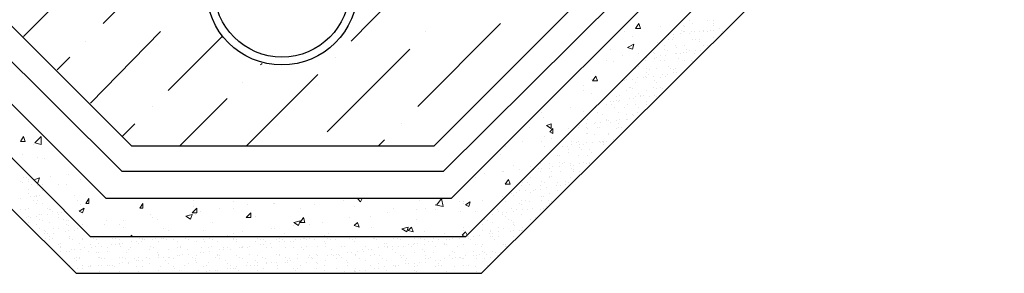
# Model space of a CAD drawing. Units: millimetres. Extents: x 532 to 137997, y 238 to 65966.
# Drawn here: x 67070 to 67089, y 31843 to 31848 of the extents above; entities that cross this region are included whole.
import ezdxf

# ---------------------------------------------------------------- set-up
doc = ezdxf.new("R2010")
doc.units = ezdxf.units.MM
for name, color, linetype in [('PDF _изделия', 7, 'Continuous'), ('PDF _Конструкция', 7, 'Continuous'), ('PDF _размер', 7, 'Continuous'), ('PDF _штрих', 7, 'Continuous')]:
    doc.layers.add(name, color=color, linetype=linetype)

msp = doc.modelspace()

# ---------------------------------------------------------------- linework, layer by layer
at = {"layer": 'PDF _изделия', "lineweight": 30}
msp.add_lwpolyline([(67223.197, 31895.305), (67223.168, 31849.912), (67211.657, 31849.912), (67206.562, 31844.847), (67200.331, 31844.847), (67195.267, 31849.912), (67139.28, 31849.912), (67083.294, 31849.912), (67078.199, 31844.847), (67071.999, 31844.847), (67066.903, 31849.912), (67055.362, 31849.912), (67055.362, 31900.926)], dxfattribs=at)
at = {"layer": 'PDF _Конструкция', "lineweight": 30}
for points in [[(67222.677, 31900.404), (67222.677, 31850.403), (67211.442, 31850.403), (67206.347, 31845.338), (67200.546, 31845.338), (67195.481, 31850.403), (67139.28, 31850.403), (67083.079, 31850.403), (67078.015, 31845.338), (67072.183, 31845.338), (67067.118, 31850.403), (67055.884, 31850.403), (67055.884, 31900.404)], [(67224.764, 31848.684), (67224.764, 31849.39), (67211.78, 31849.39), (67206.685, 31844.325), (67200.055, 31844.325), (67194.99, 31849.39), (67083.417, 31849.39), (67078.352, 31844.325), (67071.692, 31844.325), (67066.627, 31849.39), (67053.613, 31849.39), (67053.613, 31848.684)]]:
    msp.add_lwpolyline(points, dxfattribs=at)
msp.add_lwpolyline([(67053.613, 31847.947), (67066.013, 31847.947), (67071.108, 31842.883), (67078.935, 31842.883), (67084.031, 31847.947), (67194.376, 31847.947), (67199.472, 31842.883), (67207.299, 31842.883), (67212.363, 31847.947), (67224.764, 31847.947), (67225.5, 31848.684), (67212.087, 31848.684), (67206.992, 31843.589), (67199.748, 31843.589), (67194.683, 31848.684), (67083.724, 31848.684), (67078.628, 31843.589), (67071.385, 31843.589), (67066.32, 31848.684), (67052.907, 31848.684)], close=True, dxfattribs=at)
for radius in [1.458, 1.305]:
    msp.add_circle((67075.083, 31848.362), radius, dxfattribs=at)
at = {"layer": 'PDF _размер', "lineweight": 18}
for points in [[(67081.974, 31847.702), (67082.005, 31847.61), (67081.913, 31847.61)], [(67081.882, 31847.303), (67081.851, 31847.211), (67081.759, 31847.241)], [(67081.145, 31846.689), (67081.176, 31846.597), (67081.084, 31846.597)], [(67080.286, 31845.768), (67080.286, 31845.676), (67080.194, 31845.737)], [(67080.317, 31845.676), (67080.317, 31845.584), (67080.255, 31845.615)], [(67070.095, 31845.522), (67070.126, 31845.43), (67070.034, 31845.43)], [(67070.433, 31845.369), (67070.31, 31845.4), (67070.433, 31845.522)], [(67079.457, 31844.694), (67079.488, 31844.602), (67079.396, 31844.602)], [(67071.354, 31844.325), (67071.354, 31844.233), (67071.293, 31844.233)], [(67078.721, 31844.264), (67078.69, 31844.172), (67078.628, 31844.203)], [(67071.262, 31844.141), (67071.231, 31844.049), (67071.17, 31844.08)], [(67072.398, 31844.233), (67072.398, 31844.141), (67072.336, 31844.141)], [(67073.441, 31844.141), (67073.441, 31844.049), (67073.349, 31844.049)], [(67073.349, 31844.018), (67073.318, 31843.926), (67073.226, 31843.988)], [(67074.485, 31844.049), (67074.485, 31843.957), (67074.393, 31843.957)], [(67075.436, 31843.896), (67075.406, 31843.804), (67075.313, 31843.865)], [(67075.498, 31843.957), (67075.528, 31843.865), (67075.436, 31843.865)], [(67076.541, 31843.865), (67076.572, 31843.773), (67076.48, 31843.804)], [(67077.523, 31843.773), (67077.493, 31843.681), (67077.401, 31843.742)], [(67077.585, 31843.773), (67077.616, 31843.681), (67077.523, 31843.712)]]:
    msp.add_lwpolyline(points, close=True, dxfattribs=at)
for points in [[(67082.956, 31847.763), (67082.956, 31847.763)], [(67083.018, 31847.702), (67083.018, 31847.702)], [(67083.294, 31847.763), (67083.294, 31847.763)], [(67083.417, 31847.763), (67083.417, 31847.763)], [(67083.417, 31847.702), (67083.417, 31847.702)], [(67081.698, 31847.548), (67081.698, 31847.548)], [(67082.404, 31847.64), (67082.404, 31847.64)], [(67082.557, 31847.487), (67082.557, 31847.487)], [(67082.649, 31847.487), (67082.649, 31847.487)], [(67082.772, 31847.518), (67082.772, 31847.518)], [(67082.803, 31847.579), (67082.803, 31847.579)], [(67082.834, 31847.671), (67082.834, 31847.671)], [(67082.834, 31847.548), (67082.834, 31847.548)], [(67082.864, 31847.64), (67082.864, 31847.64)], [(67082.864, 31847.548), (67082.864, 31847.548)], [(67082.956, 31847.518), (67082.956, 31847.518)], [(67082.987, 31847.548), (67082.987, 31847.548)], [(67083.048, 31847.548), (67083.048, 31847.548)], [(67083.141, 31847.548), (67083.141, 31847.548)], [(67083.233, 31847.579), (67083.233, 31847.579)], [(67083.233, 31847.548), (67083.233, 31847.548)], [(67083.294, 31847.548), (67083.294, 31847.548)], [(67083.355, 31847.579), (67083.355, 31847.579)], [(67083.417, 31847.671), (67083.417, 31847.671)], [(67083.417, 31847.579), (67083.417, 31847.579)], [(67083.54, 31847.61), (67083.54, 31847.61)], [(67083.57, 31847.518), (67083.57, 31847.518)], [(67083.601, 31847.548), (67083.601, 31847.548)], [(67081.851, 31847.456), (67081.851, 31847.456)], [(67082.342, 31847.333), (67082.342, 31847.333)], [(67082.557, 31847.395), (67082.557, 31847.395)], [(67082.619, 31847.395), (67082.619, 31847.395)], [(67082.649, 31847.426), (67082.649, 31847.426)], [(67083.018, 31847.395), (67083.018, 31847.395)], [(67083.079, 31847.395), (67083.079, 31847.395)], [(67083.141, 31847.395), (67083.141, 31847.395)], [(67083.141, 31847.364), (67083.141, 31847.364)], [(67083.417, 31847.426), (67083.417, 31847.426)], [(67081.176, 31847.149), (67081.176, 31847.149)], [(67081.422, 31847.211), (67081.422, 31847.211)], [(67081.974, 31847.119), (67081.974, 31847.119)], [(67082.25, 31847.149), (67082.25, 31847.149)], [(67082.281, 31847.119), (67082.281, 31847.119)], [(67082.281, 31847.119), (67082.281, 31847.119)], [(67082.465, 31847.272), (67082.465, 31847.272)], [(67082.465, 31847.211), (67082.465, 31847.211)], [(67082.527, 31847.18), (67082.527, 31847.18)], [(67082.68, 31847.272), (67082.68, 31847.272)], [(67082.68, 31847.119), (67082.68, 31847.119)], [(67082.711, 31847.241), (67082.711, 31847.241)], [(67082.711, 31847.119), (67082.711, 31847.119)], [(67082.772, 31847.119), (67082.772, 31847.119)], [(67082.834, 31847.149), (67082.834, 31847.149)], [(67082.864, 31847.272), (67082.864, 31847.272)], [(67082.895, 31847.211), (67082.895, 31847.211)], [(67082.895, 31847.149), (67082.895, 31847.149)], [(67082.956, 31847.18), (67082.956, 31847.18)], [(67083.048, 31847.119), (67083.048, 31847.119)], [(67083.079, 31847.18), (67083.079, 31847.18)], [(67083.171, 31847.18), (67083.171, 31847.18)], [(67083.233, 31847.272), (67083.233, 31847.272)], [(67083.294, 31847.272), (67083.294, 31847.272)], [(67081.36, 31846.996), (67081.36, 31846.996)], [(67081.483, 31846.965), (67081.483, 31846.965)], [(67081.667, 31847.088), (67081.667, 31847.088)], [(67082.097, 31846.996), (67082.097, 31846.996)], [(67082.128, 31847.057), (67082.128, 31847.057)], [(67082.281, 31847.026), (67082.281, 31847.026)], [(67082.312, 31847.057), (67082.312, 31847.057)], [(67082.404, 31847.088), (67082.404, 31847.088)], [(67082.404, 31846.996), (67082.404, 31846.996)], [(67082.465, 31846.996), (67082.465, 31846.996)], [(67082.496, 31847.088), (67082.496, 31847.088)], [(67082.741, 31847.026), (67082.741, 31847.026)], [(67082.864, 31846.996), (67082.864, 31846.996)], [(67082.987, 31846.996), (67082.987, 31846.996)], [(67083.018, 31846.965), (67083.018, 31846.965)], [(67081.913, 31846.842), (67081.913, 31846.842)], [(67081.974, 31846.873), (67081.974, 31846.873)], [(67082.128, 31846.842), (67082.128, 31846.842)], [(67082.128, 31846.75), (67082.128, 31846.75)], [(67082.189, 31846.812), (67082.189, 31846.812)], [(67082.312, 31846.842), (67082.312, 31846.842)], [(67082.557, 31846.873), (67082.557, 31846.873)], [(67082.588, 31846.842), (67082.588, 31846.842)], [(67082.588, 31846.842), (67082.588, 31846.842)], [(67082.649, 31846.812), (67082.649, 31846.812)], [(67082.649, 31846.75), (67082.649, 31846.75)], [(67082.68, 31846.842), (67082.68, 31846.842)], [(67082.711, 31846.75), (67082.711, 31846.75)], [(67081.053, 31846.627), (67081.053, 31846.627)], [(67081.667, 31846.627), (67081.667, 31846.627)], [(67081.667, 31846.597), (67081.667, 31846.597)], [(67081.698, 31846.597), (67081.698, 31846.597)], [(67081.729, 31846.627), (67081.729, 31846.627)], [(67081.851, 31846.627), (67081.851, 31846.627)], [(67081.913, 31846.566), (67081.913, 31846.566)], [(67081.943, 31846.658), (67081.943, 31846.658)], [(67082.066, 31846.658), (67082.066, 31846.658)], [(67082.097, 31846.689), (67082.097, 31846.689)], [(67082.128, 31846.658), (67082.128, 31846.658)], [(67082.158, 31846.72), (67082.158, 31846.72)], [(67082.25, 31846.689), (67082.25, 31846.689)], [(67082.281, 31846.597), (67082.281, 31846.597)], [(67082.312, 31846.566), (67082.312, 31846.566)], [(67082.404, 31846.658), (67082.404, 31846.658)], [(67082.435, 31846.72), (67082.435, 31846.72)], [(67082.496, 31846.689), (67082.496, 31846.689)], [(67082.527, 31846.72), (67082.527, 31846.72)], [(67080.9, 31846.505), (67080.9, 31846.505)], [(67080.9, 31846.413), (67080.9, 31846.413)], [(67081.053, 31846.351), (67081.053, 31846.351)], [(67081.391, 31846.351), (67081.391, 31846.351)], [(67081.729, 31846.413), (67081.729, 31846.413)], [(67081.79, 31846.474), (67081.79, 31846.474)], [(67081.821, 31846.474), (67081.821, 31846.474)], [(67081.851, 31846.443), (67081.851, 31846.443)], [(67081.974, 31846.351), (67081.974, 31846.351)], [(67082.128, 31846.413), (67082.128, 31846.413)], [(67082.25, 31846.474), (67082.25, 31846.474)], [(67082.312, 31846.443), (67082.312, 31846.443)], [(67082.404, 31846.474), (67082.404, 31846.474)], [(67082.435, 31846.443), (67082.435, 31846.443)], [(67082.496, 31846.413), (67082.496, 31846.413)], [(67080.225, 31846.198), (67080.225, 31846.198)], [(67081.422, 31846.198), (67081.422, 31846.198)], [(67081.483, 31846.198), (67081.483, 31846.198)], [(67081.544, 31846.29), (67081.544, 31846.29)], [(67081.544, 31846.228), (67081.544, 31846.228)], [(67081.575, 31846.198), (67081.575, 31846.198)], [(67081.606, 31846.321), (67081.606, 31846.321)], [(67081.606, 31846.228), (67081.606, 31846.228)], [(67081.79, 31846.259), (67081.79, 31846.259)], [(67081.882, 31846.259), (67081.882, 31846.259)], [(67081.913, 31846.29), (67081.913, 31846.29)], [(67082.005, 31846.321), (67082.005, 31846.321)], [(67082.005, 31846.29), (67082.005, 31846.29)], [(67082.066, 31846.321), (67082.066, 31846.321)], [(67082.128, 31846.198), (67082.128, 31846.198)], [(67082.189, 31846.29), (67082.189, 31846.29)], [(67082.281, 31846.321), (67082.281, 31846.321)], [(67082.312, 31846.29), (67082.312, 31846.29)], [(67082.373, 31846.321), (67082.373, 31846.321)], [(67080.102, 31845.983), (67080.102, 31845.983)], [(67080.654, 31846.075), (67080.654, 31846.075)], [(67080.9, 31846.014), (67080.9, 31846.014)], [(67081.145, 31846.075), (67081.145, 31846.075)], [(67081.176, 31845.983), (67081.176, 31845.983)], [(67081.36, 31846.136), (67081.36, 31846.136)], [(67081.452, 31846.136), (67081.452, 31846.136)], [(67081.514, 31846.075), (67081.514, 31846.075)], [(67081.575, 31845.983), (67081.575, 31845.983)], [(67081.698, 31846.075), (67081.698, 31846.075)], [(67081.759, 31846.136), (67081.759, 31846.136)], [(67081.913, 31846.136), (67081.913, 31846.136)], [(67081.943, 31845.983), (67081.943, 31845.983)], [(67081.974, 31846.075), (67081.974, 31846.075)], [(67082.128, 31846.136), (67082.128, 31846.136)], [(67080.132, 31845.891), (67080.132, 31845.891)], [(67080.992, 31845.86), (67080.992, 31845.86)], [(67081.145, 31845.799), (67081.145, 31845.799)], [(67081.237, 31845.799), (67081.237, 31845.799)], [(67081.268, 31845.952), (67081.268, 31845.952)], [(67081.268, 31845.952), (67081.268, 31845.952)], [(67081.36, 31845.86), (67081.36, 31845.86)], [(67081.36, 31845.829), (67081.36, 31845.829)], [(67081.391, 31845.829), (67081.391, 31845.829)], [(67081.422, 31845.799), (67081.422, 31845.799)], [(67081.544, 31845.829), (67081.544, 31845.829)], [(67081.606, 31845.86), (67081.606, 31845.86)], [(67081.729, 31845.952), (67081.729, 31845.952)], [(67081.729, 31845.86), (67081.729, 31845.86)], [(67081.759, 31845.86), (67081.759, 31845.86)], [(67081.851, 31845.952), (67081.851, 31845.952)], [(67081.882, 31845.921), (67081.882, 31845.921)], [(67081.943, 31845.891), (67081.943, 31845.891)], [(67079.856, 31845.707), (67079.856, 31845.707)], [(67080.624, 31845.676), (67080.624, 31845.676)], [(67080.808, 31845.707), (67080.808, 31845.707)], [(67080.838, 31845.737), (67080.838, 31845.737)], [(67080.961, 31845.768), (67080.961, 31845.768)], [(67080.961, 31845.707), (67080.961, 31845.707)], [(67080.961, 31845.584), (67080.961, 31845.584)], [(67080.992, 31845.676), (67080.992, 31845.676)], [(67080.992, 31845.584), (67080.992, 31845.584)], [(67081.115, 31845.768), (67081.115, 31845.768)], [(67081.176, 31845.707), (67081.176, 31845.707)], [(67081.207, 31845.707), (67081.207, 31845.707)], [(67081.391, 31845.584), (67081.391, 31845.584)], [(67081.544, 31845.676), (67081.544, 31845.676)], [(67081.575, 31845.768), (67081.575, 31845.768)], [(67081.575, 31845.707), (67081.575, 31845.707)], [(67081.637, 31845.707), (67081.637, 31845.707)], [(67079.733, 31845.43), (67079.733, 31845.43)], [(67080.102, 31845.43), (67080.102, 31845.43)], [(67080.163, 31845.522), (67080.163, 31845.522)], [(67080.286, 31845.492), (67080.286, 31845.492)], [(67080.624, 31845.553), (67080.624, 31845.553)], [(67080.685, 31845.43), (67080.685, 31845.43)], [(67080.777, 31845.4), (67080.777, 31845.4)], [(67080.808, 31845.43), (67080.808, 31845.43)], [(67080.961, 31845.4), (67080.961, 31845.4)], [(67081.084, 31845.4), (67081.084, 31845.4)], [(67081.115, 31845.553), (67081.115, 31845.553)], [(67081.207, 31845.43), (67081.207, 31845.43)], [(67081.237, 31845.4), (67081.237, 31845.4)], [(67081.268, 31845.43), (67081.268, 31845.43)], [(67081.299, 31845.43), (67081.299, 31845.43)], [(67081.299, 31845.4), (67081.299, 31845.4)], [(67081.36, 31845.43), (67081.36, 31845.43)], [(67081.391, 31845.553), (67081.391, 31845.553)], [(67081.483, 31845.461), (67081.483, 31845.461)], [(67070.28, 31845.369), (67070.28, 31845.369)], [(67079.396, 31845.338), (67079.396, 31845.338)], [(67080.163, 31845.338), (67080.163, 31845.338)], [(67080.501, 31845.338), (67080.501, 31845.338)], [(67080.593, 31845.338), (67080.593, 31845.338)], [(67080.624, 31845.277), (67080.624, 31845.277)], [(67080.624, 31845.216), (67080.624, 31845.216)], [(67080.685, 31845.369), (67080.685, 31845.369)], [(67080.838, 31845.369), (67080.838, 31845.369)], [(67080.838, 31845.308), (67080.838, 31845.308)], [(67080.869, 31845.277), (67080.869, 31845.277)], [(67080.9, 31845.369), (67080.9, 31845.369)], [(67081.023, 31845.277), (67081.023, 31845.277)], [(67081.053, 31845.216), (67081.053, 31845.216)], [(67081.299, 31845.369), (67081.299, 31845.369)], [(67070.065, 31845.185), (67070.065, 31845.185)], [(67070.372, 31845.123), (67070.372, 31845.123)], [(67070.494, 31845.093), (67070.494, 31845.093)], [(67079.304, 31845.185), (67079.304, 31845.185)], [(67080.409, 31845.154), (67080.409, 31845.154)], [(67080.439, 31845.154), (67080.439, 31845.154)], [(67080.439, 31845.031), (67080.439, 31845.031)], [(67080.532, 31845.031), (67080.532, 31845.031)], [(67080.808, 31845.154), (67080.808, 31845.154)], [(67080.9, 31845.031), (67080.9, 31845.031)], [(67080.992, 31845.154), (67080.992, 31845.154)], [(67081.023, 31845.031), (67081.023, 31845.031)], [(67081.207, 31845.154), (67081.207, 31845.154)], [(67079.334, 31844.847), (67079.334, 31844.847)], [(67079.365, 31844.847), (67079.365, 31844.847)], [(67079.549, 31844.97), (67079.549, 31844.97)], [(67079.672, 31844.878), (67079.672, 31844.878)], [(67079.887, 31844.939), (67079.887, 31844.939)], [(67079.948, 31844.878), (67079.948, 31844.878)], [(67080.04, 31844.909), (67080.04, 31844.909)], [(67080.071, 31845.001), (67080.071, 31845.001)], [(67080.071, 31844.847), (67080.071, 31844.847)], [(67080.102, 31844.909), (67080.102, 31844.909)], [(67080.255, 31845.001), (67080.255, 31845.001)], [(67080.255, 31844.909), (67080.255, 31844.909)], [(67080.286, 31844.847), (67080.286, 31844.847)], [(67080.317, 31844.939), (67080.317, 31844.939)], [(67080.439, 31844.939), (67080.439, 31844.939)], [(67080.47, 31844.847), (67080.47, 31844.847)], [(67080.501, 31845.001), (67080.501, 31845.001)], [(67080.654, 31845.001), (67080.654, 31845.001)], [(67080.654, 31844.97), (67080.654, 31844.97)], [(67080.685, 31844.909), (67080.685, 31844.909)], [(67080.716, 31844.97), (67080.716, 31844.97)], [(67080.716, 31844.878), (67080.716, 31844.878)], [(67080.716, 31844.847), (67080.716, 31844.847)], [(67080.838, 31845.001), (67080.838, 31845.001)], [(67080.838, 31844.847), (67080.838, 31844.847)], [(67080.961, 31845.001), (67080.961, 31845.001)], [(67081.023, 31845.001), (67081.023, 31845.001)], [(67070.034, 31844.663), (67070.034, 31844.663)], [(67070.065, 31844.632), (67070.065, 31844.632)], [(67070.095, 31844.724), (67070.095, 31844.724)], [(67070.157, 31844.724), (67070.157, 31844.724)], [(67070.188, 31844.694), (67070.188, 31844.694)], [(67070.188, 31844.663), (67070.188, 31844.663)], [(67070.31, 31844.694), (67070.402, 31844.724), (67070.372, 31844.632)], [(67070.617, 31844.755), (67070.617, 31844.755)], [(67070.955, 31844.786), (67070.955, 31844.786)], [(67071.2, 31844.694), (67071.2, 31844.694)], [(67078.813, 31844.724), (67078.813, 31844.724)], [(67078.997, 31844.817), (67078.997, 31844.817)], [(67079.733, 31844.632), (67079.733, 31844.632)], [(67079.826, 31844.632), (67079.826, 31844.632)], [(67079.887, 31844.724), (67079.887, 31844.724)], [(67080.102, 31844.663), (67080.102, 31844.663)], [(67080.163, 31844.632), (67080.163, 31844.632)], [(67080.255, 31844.755), (67080.255, 31844.755)], [(67080.255, 31844.724), (67080.255, 31844.724)], [(67080.286, 31844.755), (67080.286, 31844.755)], [(67080.409, 31844.632), (67080.409, 31844.632)], [(67080.562, 31844.663), (67080.562, 31844.663)], [(67080.624, 31844.632), (67080.624, 31844.632)], [(67080.654, 31844.724), (67080.654, 31844.724)], [(67070.188, 31844.51), (67070.188, 31844.51)], [(67070.249, 31844.602), (67070.249, 31844.602)], [(67070.372, 31844.571), (67070.372, 31844.571)], [(67070.464, 31844.602), (67070.464, 31844.602)], [(67070.464, 31844.479), (67070.464, 31844.479)], [(67070.771, 31844.602), (67070.771, 31844.602)], [(67070.924, 31844.602), (67070.924, 31844.602)], [(67079.611, 31844.448), (67079.611, 31844.448)], [(67079.672, 31844.479), (67079.672, 31844.479)], [(67079.703, 31844.571), (67079.703, 31844.571)], [(67079.795, 31844.479), (67079.795, 31844.479)], [(67079.856, 31844.602), (67079.856, 31844.602)], [(67079.887, 31844.448), (67079.887, 31844.448)], [(67079.948, 31844.479), (67079.948, 31844.479)], [(67079.979, 31844.51), (67079.979, 31844.51)], [(67079.979, 31844.51), (67079.979, 31844.51)], [(67080.071, 31844.571), (67080.071, 31844.571)], [(67080.071, 31844.51), (67080.071, 31844.51)], [(67080.194, 31844.54), (67080.194, 31844.54)], [(67080.378, 31844.571), (67080.378, 31844.571)], [(67080.409, 31844.479), (67080.409, 31844.479)], [(67080.47, 31844.571), (67080.47, 31844.571)], [(67080.47, 31844.571), (67080.47, 31844.571)], [(67080.562, 31844.602), (67080.562, 31844.602)], [(67080.562, 31844.51), (67080.562, 31844.51)], [(67070.034, 31844.325), (67070.034, 31844.325)], [(67070.188, 31844.417), (67070.188, 31844.417)], [(67070.218, 31844.356), (67070.218, 31844.356)], [(67070.28, 31844.295), (67070.28, 31844.295)], [(67070.31, 31844.356), (67070.31, 31844.356)], [(67070.341, 31844.387), (67070.341, 31844.387)], [(67070.341, 31844.356), (67070.341, 31844.356)], [(67070.372, 31844.295), (67070.372, 31844.295)], [(67070.402, 31844.387), (67070.402, 31844.387)], [(67070.556, 31844.417), (67070.556, 31844.417)], [(67071.078, 31844.387), (67071.078, 31844.387)], [(67071.139, 31844.295), (67071.139, 31844.295)], [(67071.937, 31844.325), (67071.937, 31844.325)], [(67073.38, 31844.295), (67073.38, 31844.295)], [(67074.147, 31844.264), (67074.147, 31844.264)], [(67074.239, 31844.325), (67074.239, 31844.325)], [(67075.313, 31844.325), (67075.313, 31844.325)], [(67076.265, 31844.295), (67076.265, 31844.295)], [(67076.541, 31844.325), (67076.603, 31844.264), (67076.633, 31844.325)], [(67077.738, 31844.295), (67077.738, 31844.295)], [(67078.076, 31844.203), (67078.168, 31844.325), (67078.199, 31844.172), (67078.045, 31844.203)], [(67078.506, 31844.264), (67078.506, 31844.264)], [(67078.598, 31844.264), (67078.598, 31844.264)], [(67078.966, 31844.295), (67078.966, 31844.295)], [(67079.334, 31844.356), (67079.334, 31844.356)], [(67079.334, 31844.295), (67079.334, 31844.295)], [(67079.396, 31844.264), (67079.396, 31844.264)], [(67079.519, 31844.417), (67079.519, 31844.417)], [(67079.549, 31844.387), (67079.549, 31844.387)], [(67079.703, 31844.295), (67079.703, 31844.295)], [(67079.795, 31844.295), (67079.795, 31844.295)], [(67079.856, 31844.264), (67079.856, 31844.264)], [(67080.102, 31844.356), (67080.102, 31844.356)], [(67080.102, 31844.295), (67080.102, 31844.295)], [(67080.132, 31844.356), (67080.132, 31844.356)], [(67080.225, 31844.295), (67080.225, 31844.295)], [(67080.255, 31844.417), (67080.255, 31844.417)], [(67080.286, 31844.264), (67080.286, 31844.264)], [(67070.034, 31844.111), (67070.034, 31844.111)], [(67070.126, 31844.111), (67070.126, 31844.111)], [(67070.188, 31844.141), (67070.188, 31844.141)], [(67070.341, 31844.233), (67070.341, 31844.233)], [(67070.464, 31844.233), (67070.464, 31844.233)], [(67070.556, 31844.141), (67070.556, 31844.141)], [(67070.587, 31844.111), (67070.587, 31844.111)], [(67070.617, 31844.111), (67070.617, 31844.111)], [(67070.648, 31844.08), (67070.648, 31844.08)], [(67071.2, 31844.203), (67071.2, 31844.203)], [(67073.38, 31844.172), (67073.38, 31844.172)], [(67073.503, 31844.08), (67073.503, 31844.08)], [(67073.871, 31844.141), (67073.871, 31844.141)], [(67074.147, 31844.141), (67074.147, 31844.141)], [(67074.423, 31844.203), (67074.423, 31844.203)], [(67074.914, 31844.233), (67074.914, 31844.233)], [(67074.945, 31844.233), (67074.945, 31844.233)], [(67075.436, 31844.141), (67075.436, 31844.141)], [(67075.713, 31844.203), (67075.713, 31844.203)], [(67076.48, 31844.172), (67076.48, 31844.172)], [(67077.247, 31844.141), (67077.247, 31844.141)], [(67077.677, 31844.111), (67077.677, 31844.111)], [(67077.861, 31844.141), (67077.861, 31844.141)], [(67078.045, 31844.111), (67078.045, 31844.111)], [(67078.536, 31844.08), (67078.536, 31844.08)], [(67078.598, 31844.233), (67078.598, 31844.233)], [(67078.813, 31844.08), (67078.813, 31844.08)], [(67079.242, 31844.111), (67079.242, 31844.111)], [(67079.273, 31844.08), (67079.273, 31844.08)], [(67079.519, 31844.141), (67079.519, 31844.141)], [(67079.549, 31844.08), (67079.549, 31844.08)], [(67079.611, 31844.111), (67079.611, 31844.111)], [(67079.672, 31844.233), (67079.672, 31844.233)], [(67079.703, 31844.203), (67079.703, 31844.203)], [(67079.733, 31844.111), (67079.733, 31844.111)], [(67079.826, 31844.111), (67079.826, 31844.111)], [(67079.826, 31844.111), (67079.826, 31844.111)], [(67079.918, 31844.141), (67079.918, 31844.141)], [(67079.918, 31844.141), (67079.918, 31844.141)], [(67080.071, 31844.111), (67080.071, 31844.111)], [(67080.132, 31844.141), (67080.132, 31844.141)], [(67080.194, 31844.172), (67080.194, 31844.172)], [(67080.255, 31844.233), (67080.255, 31844.233)], [(67070.034, 31843.957), (67070.034, 31843.957)], [(67070.157, 31843.957), (67070.157, 31843.957)], [(67070.188, 31843.988), (67070.188, 31843.988)], [(67070.218, 31843.957), (67070.218, 31843.957)], [(67070.341, 31843.988), (67070.341, 31843.988)], [(67070.402, 31844.018), (67070.402, 31844.018)], [(67070.402, 31843.926), (67070.402, 31843.926)], [(67070.433, 31844.018), (67070.433, 31844.018)], [(67070.464, 31843.896), (67070.464, 31843.896)], [(67070.556, 31844.018), (67070.556, 31844.018)], [(67070.74, 31844.049), (67070.74, 31844.049)], [(67070.771, 31844.018), (67070.771, 31844.018)], [(67070.771, 31843.957), (67070.771, 31843.957)], [(67070.832, 31844.049), (67070.832, 31844.049)], [(67070.863, 31843.926), (67070.863, 31843.926)], [(67070.924, 31843.896), (67070.924, 31843.896)], [(67070.955, 31843.896), (67070.955, 31843.896)], [(67071.692, 31843.896), (67071.692, 31843.896)], [(67072.029, 31843.896), (67072.029, 31843.896)], [(67072.551, 31844.018), (67072.551, 31844.018)], [(67072.582, 31843.957), (67072.582, 31843.957)], [(67072.674, 31843.926), (67072.674, 31843.926)], [(67073.41, 31844.018), (67073.41, 31844.018)], [(67074.577, 31843.988), (67074.577, 31843.988)], [(67076.388, 31843.957), (67076.388, 31843.957)], [(67076.787, 31843.988), (67076.787, 31843.988)], [(67077.124, 31844.049), (67077.124, 31844.049)], [(67077.124, 31844.049), (67077.124, 31844.049)], [(67077.677, 31843.926), (67077.677, 31843.926)], [(67078.997, 31843.926), (67078.997, 31843.926)], [(67079.058, 31843.896), (67079.058, 31843.896)], [(67079.15, 31844.018), (67079.15, 31844.018)], [(67079.334, 31844.049), (67079.334, 31844.049)], [(67079.334, 31844.018), (67079.334, 31844.018)], [(67079.396, 31843.988), (67079.396, 31843.988)], [(67079.427, 31844.049), (67079.427, 31844.049)], [(67079.457, 31843.926), (67079.457, 31843.926)], [(67079.519, 31843.896), (67079.519, 31843.896)], [(67079.703, 31844.018), (67079.703, 31844.018)], [(67079.887, 31843.926), (67079.887, 31843.926)], [(67079.948, 31843.896), (67079.948, 31843.896)], [(67079.979, 31843.957), (67079.979, 31843.957)], [(67080.01, 31843.957), (67080.01, 31843.957)], [(67070.188, 31843.865), (67070.188, 31843.865)], [(67070.249, 31843.742), (67070.249, 31843.742)], [(67070.341, 31843.834), (67070.341, 31843.834)], [(67070.402, 31843.742), (67070.402, 31843.742)], [(67070.494, 31843.712), (67070.494, 31843.712)], [(67070.587, 31843.865), (67070.587, 31843.865)], [(67070.679, 31843.742), (67070.679, 31843.742)], [(67070.771, 31843.742), (67070.771, 31843.742)], [(67070.924, 31843.834), (67070.924, 31843.834)], [(67070.955, 31843.804), (67070.955, 31843.804)], [(67070.955, 31843.712), (67070.955, 31843.712)], [(67071.078, 31843.712), (67071.078, 31843.712)], [(67071.078, 31843.712), (67071.078, 31843.712)], [(67071.139, 31843.742), (67071.139, 31843.742)], [(67071.139, 31843.742), (67071.139, 31843.742)], [(67071.231, 31843.834), (67071.231, 31843.834)], [(67071.661, 31843.834), (67071.661, 31843.834)], [(67071.937, 31843.834), (67071.937, 31843.834)], [(67072.029, 31843.773), (67072.029, 31843.773)], [(67072.797, 31843.742), (67072.797, 31843.742)], [(67072.889, 31843.712), (67072.889, 31843.712)], [(67073.564, 31843.712), (67073.564, 31843.712)], [(67073.748, 31843.865), (67073.748, 31843.865)], [(67074.884, 31843.742), (67074.884, 31843.742)], [(67074.945, 31843.742), (67074.945, 31843.742)], [(67075.313, 31843.804), (67075.313, 31843.804)], [(67075.62, 31843.834), (67075.62, 31843.834)], [(67075.866, 31843.865), (67075.866, 31843.865)], [(67076.818, 31843.773), (67076.818, 31843.773)], [(67078.598, 31843.773), (67078.598, 31843.773)], [(67078.598, 31843.712), (67078.598, 31843.712)], [(67078.813, 31843.773), (67078.813, 31843.773)], [(67078.966, 31843.834), (67078.966, 31843.834)], [(67078.966, 31843.712), (67078.966, 31843.712)], [(67079.12, 31843.712), (67079.12, 31843.712)], [(67079.15, 31843.865), (67079.15, 31843.865)], [(67079.273, 31843.773), (67079.273, 31843.773)], [(67079.365, 31843.742), (67079.365, 31843.742)], [(67079.549, 31843.865), (67079.549, 31843.865)], [(67079.549, 31843.834), (67079.549, 31843.834)], [(67079.549, 31843.712), (67079.549, 31843.712)], [(67079.58, 31843.804), (67079.58, 31843.804)], [(67079.672, 31843.712), (67079.672, 31843.712)], [(67079.703, 31843.712), (67079.703, 31843.712)], [(67079.733, 31843.773), (67079.733, 31843.773)], [(67079.733, 31843.712), (67079.733, 31843.712)], [(67079.918, 31843.865), (67079.918, 31843.865)], [(67070.494, 31843.65), (67070.494, 31843.65)], [(67070.525, 31843.681), (67070.525, 31843.681)], [(67070.525, 31843.558), (67070.525, 31843.558)], [(67070.556, 31843.65), (67070.556, 31843.65)], [(67070.587, 31843.589), (67070.587, 31843.589)], [(67070.587, 31843.527), (67070.587, 31843.527)], [(67070.648, 31843.558), (67070.648, 31843.558)], [(67070.679, 31843.65), (67070.679, 31843.65)], [(67070.894, 31843.681), (67070.894, 31843.681)], [(67070.986, 31843.589), (67070.986, 31843.589)], [(67070.986, 31843.558), (67070.986, 31843.558)], [(67071.047, 31843.527), (67071.047, 31843.527)], [(67071.231, 31843.558), (67071.231, 31843.558)], [(67071.231, 31843.527), (67071.231, 31843.527)], [(67071.354, 31843.619), (67071.354, 31843.619)], [(67071.446, 31843.558), (67071.446, 31843.558)], [(67071.507, 31843.527), (67071.507, 31843.527)], [(67071.814, 31843.558), (67071.814, 31843.558)], [(67071.876, 31843.558), (67071.876, 31843.558)], [(67071.937, 31843.527), (67071.937, 31843.527)], [(67072.152, 31843.589), (67072.183, 31843.619), (67072.183, 31843.589)], [(67072.183, 31843.497), (67072.183, 31843.497)], [(67072.275, 31843.497), (67072.275, 31843.497)], [(67072.336, 31843.558), (67072.336, 31843.558)], [(67072.367, 31843.497), (67072.367, 31843.497)], [(67072.398, 31843.558), (67072.398, 31843.558)], [(67072.398, 31843.527), (67072.398, 31843.527)], [(67072.428, 31843.527), (67072.428, 31843.527)], [(67072.582, 31843.527), (67072.582, 31843.527)], [(67072.643, 31843.558), (67072.643, 31843.558)], [(67072.704, 31843.497), (67072.704, 31843.497)], [(67072.766, 31843.558), (67072.766, 31843.558)], [(67072.797, 31843.558), (67072.797, 31843.558)], [(67072.858, 31843.527), (67072.858, 31843.527)], [(67072.95, 31843.589), (67072.95, 31843.589)], [(67072.981, 31843.527), (67072.981, 31843.527)], [(67073.042, 31843.589), (67073.042, 31843.589)], [(67073.073, 31843.497), (67073.073, 31843.497)], [(67073.226, 31843.558), (67073.226, 31843.558)], [(67073.288, 31843.527), (67073.288, 31843.527)], [(67073.441, 31843.497), (67073.441, 31843.497)], [(67073.564, 31843.527), (67073.564, 31843.527)], [(67073.595, 31843.497), (67073.595, 31843.497)], [(67073.687, 31843.558), (67073.687, 31843.558)], [(67073.748, 31843.527), (67073.748, 31843.527)], [(67073.84, 31843.497), (67073.84, 31843.497)], [(67074.024, 31843.619), (67074.024, 31843.619)], [(67074.147, 31843.65), (67074.147, 31843.65)], [(67074.147, 31843.558), (67074.147, 31843.558)], [(67074.147, 31843.527), (67074.147, 31843.527)], [(67074.209, 31843.527), (67074.209, 31843.527)], [(67074.209, 31843.497), (67074.209, 31843.497)], [(67074.331, 31843.681), (67074.331, 31843.681)], [(67074.577, 31843.497), (67074.577, 31843.497)], [(67074.608, 31843.558), (67074.608, 31843.558)], [(67074.669, 31843.527), (67074.669, 31843.527)], [(67074.73, 31843.527), (67074.73, 31843.527)], [(67074.761, 31843.497), (67074.761, 31843.497)], [(67074.976, 31843.527), (67074.976, 31843.527)], [(67075.037, 31843.558), (67075.037, 31843.558)], [(67075.037, 31843.497), (67075.037, 31843.497)], [(67075.099, 31843.527), (67075.099, 31843.527)], [(67075.129, 31843.65), (67075.129, 31843.65)], [(67075.129, 31843.497), (67075.129, 31843.497)], [(67075.252, 31843.497), (67075.252, 31843.497)], [(67075.313, 31843.497), (67075.313, 31843.497)], [(67075.344, 31843.527), (67075.344, 31843.527)], [(67075.436, 31843.527), (67075.436, 31843.527)], [(67075.498, 31843.558), (67075.498, 31843.558)], [(67075.528, 31843.558), (67075.528, 31843.558)], [(67075.559, 31843.527), (67075.559, 31843.527)], [(67075.62, 31843.558), (67075.62, 31843.558)], [(67075.713, 31843.527), (67075.713, 31843.527)], [(67075.835, 31843.589), (67075.835, 31843.589)], [(67075.897, 31843.619), (67075.897, 31843.619)], [(67075.897, 31843.589), (67075.897, 31843.589)], [(67075.897, 31843.497), (67075.897, 31843.497)], [(67075.958, 31843.558), (67075.958, 31843.558)], [(67075.989, 31843.65), (67075.989, 31843.65)], [(67076.019, 31843.527), (67076.019, 31843.527)], [(67076.112, 31843.527), (67076.112, 31843.527)], [(67076.357, 31843.589), (67076.357, 31843.589)], [(67076.388, 31843.558), (67076.388, 31843.558)], [(67076.449, 31843.527), (67076.449, 31843.527)], [(67076.48, 31843.497), (67076.48, 31843.497)], [(67076.511, 31843.558), (67076.511, 31843.558)], [(67076.848, 31843.558), (67076.848, 31843.558)], [(67076.879, 31843.558), (67076.879, 31843.558)], [(67076.91, 31843.527), (67076.91, 31843.527)], [(67077.247, 31843.558), (67077.247, 31843.558)], [(67077.309, 31843.558), (67077.309, 31843.558)], [(67077.37, 31843.527), (67077.37, 31843.527)], [(67077.523, 31843.589), (67077.523, 31843.589)], [(67077.646, 31843.558), (67077.646, 31843.558)], [(67077.769, 31843.558), (67077.769, 31843.558)], [(67077.83, 31843.681), (67077.83, 31843.681)], [(67077.83, 31843.527), (67077.83, 31843.527)], [(67077.923, 31843.497), (67077.923, 31843.497)], [(67077.984, 31843.497), (67077.984, 31843.497)], [(67078.015, 31843.558), (67078.015, 31843.558)], [(67078.076, 31843.589), (67078.076, 31843.589)], [(67078.107, 31843.527), (67078.107, 31843.527)], [(67078.199, 31843.589), (67078.199, 31843.589)], [(67078.229, 31843.65), (67078.229, 31843.65)], [(67078.26, 31843.527), (67078.26, 31843.527)], [(67078.322, 31843.527), (67078.322, 31843.527)], [(67078.383, 31843.558), (67078.383, 31843.558)], [(67078.414, 31843.589), (67078.414, 31843.589)], [(67078.506, 31843.558), (67078.506, 31843.558)], [(67078.628, 31843.589), (67078.567, 31843.619), (67078.628, 31843.681), (67078.659, 31843.619)], [(67078.659, 31843.589), (67078.659, 31843.589)], [(67078.659, 31843.589), (67078.659, 31843.589)], [(67078.69, 31843.589), (67078.69, 31843.589)], [(67078.69, 31843.558), (67078.69, 31843.558)], [(67078.721, 31843.527), (67078.721, 31843.527)], [(67078.782, 31843.589), (67078.782, 31843.589)], [(67078.782, 31843.589), (67078.782, 31843.589)], [(67078.905, 31843.619), (67078.905, 31843.619)], [(67079.089, 31843.65), (67079.089, 31843.65)], [(67079.12, 31843.681), (67079.12, 31843.681)], [(67079.12, 31843.589), (67079.12, 31843.589)], [(67079.15, 31843.65), (67079.15, 31843.65)], [(67079.15, 31843.589), (67079.15, 31843.589)], [(67079.181, 31843.527), (67079.181, 31843.527)], [(67079.273, 31843.681), (67079.273, 31843.681)], [(67079.273, 31843.589), (67079.273, 31843.589)], [(67079.488, 31843.681), (67079.488, 31843.681)], [(67079.549, 31843.589), (67079.549, 31843.589)], [(67079.549, 31843.589), (67079.549, 31843.589)], [(67070.771, 31843.435), (67070.771, 31843.435)], [(67070.801, 31843.466), (67070.801, 31843.466)], [(67070.801, 31843.405), (67070.801, 31843.405)], [(67070.801, 31843.374), (67070.801, 31843.374)], [(67070.801, 31843.312), (67070.801, 31843.312)], [(67070.924, 31843.312), (67070.924, 31843.312)], [(67070.986, 31843.312), (67070.986, 31843.312)], [(67071.016, 31843.343), (67071.016, 31843.343)], [(67071.078, 31843.343), (67071.078, 31843.343)], [(67071.17, 31843.466), (67071.17, 31843.466)], [(67071.2, 31843.343), (67071.2, 31843.343)], [(67071.262, 31843.374), (67071.262, 31843.374)], [(67071.354, 31843.312), (67071.354, 31843.312)], [(67071.385, 31843.435), (67071.385, 31843.435)], [(67071.415, 31843.374), (67071.415, 31843.374)], [(67071.477, 31843.405), (67071.477, 31843.405)], [(67071.538, 31843.466), (67071.538, 31843.466)], [(67071.599, 31843.405), (67071.599, 31843.405)], [(67071.722, 31843.374), (67071.722, 31843.374)], [(67071.722, 31843.312), (67071.722, 31843.312)], [(67071.784, 31843.435), (67071.784, 31843.435)], [(67071.876, 31843.435), (67071.876, 31843.435)], [(67071.937, 31843.466), (67071.937, 31843.466)], [(67071.937, 31843.435), (67071.937, 31843.435)], [(67071.968, 31843.405), (67071.968, 31843.405)], [(67071.999, 31843.466), (67071.999, 31843.466)], [(67072.121, 31843.343), (67072.121, 31843.343)], [(67072.152, 31843.374), (67072.152, 31843.374)], [(67072.305, 31843.466), (67072.305, 31843.466)], [(67072.52, 31843.343), (67072.52, 31843.343)], [(67072.551, 31843.405), (67072.551, 31843.405)], [(67072.612, 31843.374), (67072.612, 31843.374)], [(67072.889, 31843.343), (67072.889, 31843.343)], [(67073.073, 31843.374), (67073.073, 31843.374)], [(67073.134, 31843.405), (67073.134, 31843.405)], [(67073.134, 31843.374), (67073.134, 31843.374)], [(67073.257, 31843.343), (67073.257, 31843.343)], [(67073.533, 31843.374), (67073.533, 31843.374)], [(67073.656, 31843.374), (67073.656, 31843.374)], [(67073.687, 31843.312), (67073.687, 31843.312)], [(67073.717, 31843.405), (67073.717, 31843.405)], [(67073.871, 31843.343), (67073.871, 31843.343)], [(67073.963, 31843.374), (67073.963, 31843.374)], [(67073.963, 31843.343), (67073.963, 31843.343)], [(67074.024, 31843.374), (67074.024, 31843.374)], [(67074.086, 31843.343), (67074.086, 31843.343)], [(67074.27, 31843.374), (67074.27, 31843.374)], [(67074.301, 31843.374), (67074.301, 31843.374)], [(67074.331, 31843.405), (67074.331, 31843.405)], [(67074.331, 31843.374), (67074.331, 31843.374)], [(67074.423, 31843.374), (67074.423, 31843.374)], [(67074.423, 31843.374), (67074.423, 31843.374)], [(67074.454, 31843.405), (67074.454, 31843.405)], [(67074.669, 31843.435), (67074.669, 31843.435)], [(67074.73, 31843.435), (67074.73, 31843.435)], [(67074.792, 31843.374), (67074.792, 31843.374)], [(67074.853, 31843.466), (67074.853, 31843.466)], [(67074.884, 31843.374), (67074.884, 31843.374)], [(67074.884, 31843.374), (67074.884, 31843.374)], [(67075.16, 31843.374), (67075.16, 31843.374)], [(67075.313, 31843.374), (67075.313, 31843.374)], [(67075.467, 31843.374), (67075.467, 31843.374)], [(67075.498, 31843.343), (67075.498, 31843.343)], [(67075.559, 31843.405), (67075.559, 31843.405)], [(67075.774, 31843.405), (67075.774, 31843.405)], [(67075.927, 31843.466), (67075.927, 31843.466)], [(67075.927, 31843.405), (67075.927, 31843.405)], [(67076.05, 31843.343), (67076.05, 31843.343)], [(67076.234, 31843.405), (67076.234, 31843.405)], [(67076.296, 31843.405), (67076.296, 31843.405)], [(67076.541, 31843.312), (67076.541, 31843.312)], [(67076.633, 31843.343), (67076.633, 31843.343)], [(67076.664, 31843.312), (67076.664, 31843.312)], [(67076.695, 31843.405), (67076.695, 31843.405)], [(67076.695, 31843.405), (67076.695, 31843.405)], [(67076.756, 31843.343), (67076.756, 31843.343)], [(67076.818, 31843.343), (67076.818, 31843.343)], [(67076.94, 31843.374), (67076.94, 31843.374)], [(67077.063, 31843.466), (67077.063, 31843.466)], [(67077.063, 31843.405), (67077.063, 31843.405)], [(67077.094, 31843.466), (67077.094, 31843.466)], [(67077.124, 31843.405), (67077.124, 31843.405)], [(67077.124, 31843.374), (67077.124, 31843.374)], [(67077.217, 31843.405), (67077.217, 31843.405)], [(67077.217, 31843.343), (67077.217, 31843.343)], [(67077.339, 31843.405), (67077.339, 31843.405)], [(67077.431, 31843.405), (67077.431, 31843.405)], [(67077.523, 31843.435), (67077.523, 31843.435)], [(67077.585, 31843.405), (67077.585, 31843.405)], [(67077.616, 31843.435), (67077.616, 31843.435)], [(67077.646, 31843.466), (67077.646, 31843.466)], [(67077.708, 31843.466), (67077.708, 31843.466)], [(67077.8, 31843.343), (67077.8, 31843.343)], [(67077.83, 31843.435), (67077.83, 31843.435)], [(67077.83, 31843.312), (67077.83, 31843.312)], [(67078.045, 31843.405), (67078.045, 31843.405)], [(67078.229, 31843.466), (67078.229, 31843.466)], [(67078.229, 31843.435), (67078.229, 31843.435)], [(67078.26, 31843.435), (67078.26, 31843.435)], [(67078.383, 31843.312), (67078.383, 31843.312)], [(67078.475, 31843.405), (67078.475, 31843.405)], [(67078.598, 31843.435), (67078.598, 31843.435)], [(67078.782, 31843.312), (67078.782, 31843.312)], [(67078.813, 31843.435), (67078.813, 31843.435)], [(67078.935, 31843.405), (67078.935, 31843.405)], [(67078.966, 31843.435), (67078.966, 31843.435)], [(67078.966, 31843.312), (67078.966, 31843.312)], [(67079.15, 31843.312), (67079.15, 31843.312)], [(67079.365, 31843.435), (67079.365, 31843.435)], [(67079.396, 31843.435), (67079.396, 31843.435)], [(67079.396, 31843.405), (67079.396, 31843.405)], [(67079.427, 31843.405), (67079.427, 31843.405)], [(67070.709, 31843.282), (67070.709, 31843.282)], [(67070.801, 31843.19), (67070.801, 31843.19)], [(67071.078, 31843.159), (67071.078, 31843.159)], [(67071.108, 31843.19), (67071.108, 31843.19)], [(67071.108, 31843.128), (67071.108, 31843.128)], [(67071.17, 31843.19), (67071.17, 31843.19)], [(67071.17, 31843.159), (67071.17, 31843.159)], [(67071.507, 31843.282), (67071.507, 31843.282)], [(67071.538, 31843.282), (67071.538, 31843.282)], [(67071.538, 31843.19), (67071.538, 31843.19)], [(67071.569, 31843.19), (67071.569, 31843.19)], [(67071.599, 31843.159), (67071.599, 31843.159)], [(67071.661, 31843.159), (67071.661, 31843.159)], [(67071.937, 31843.19), (67071.937, 31843.19)], [(67071.999, 31843.19), (67071.999, 31843.19)], [(67072.06, 31843.159), (67072.06, 31843.159)], [(67072.091, 31843.282), (67072.091, 31843.282)], [(67072.244, 31843.159), (67072.244, 31843.159)], [(67072.275, 31843.128), (67072.275, 31843.128)], [(67072.305, 31843.19), (67072.305, 31843.19)], [(67072.305, 31843.128), (67072.305, 31843.128)], [(67072.398, 31843.128), (67072.398, 31843.128)], [(67072.459, 31843.19), (67072.459, 31843.19)], [(67072.52, 31843.159), (67072.52, 31843.159)], [(67072.52, 31843.159), (67072.52, 31843.159)], [(67072.674, 31843.282), (67072.674, 31843.282)], [(67072.704, 31843.251), (67072.704, 31843.251)], [(67072.704, 31843.22), (67072.704, 31843.22)], [(67072.704, 31843.19), (67072.704, 31843.19)], [(67072.797, 31843.19), (67072.797, 31843.19)], [(67072.827, 31843.128), (67072.827, 31843.128)], [(67072.889, 31843.19), (67072.889, 31843.19)], [(67072.919, 31843.19), (67072.919, 31843.19)], [(67072.981, 31843.159), (67072.981, 31843.159)], [(67073.073, 31843.22), (67073.073, 31843.22)], [(67073.104, 31843.22), (67073.104, 31843.22)], [(67073.165, 31843.251), (67073.165, 31843.251)], [(67073.288, 31843.251), (67073.288, 31843.251)], [(67073.288, 31843.251), (67073.288, 31843.251)], [(67073.349, 31843.19), (67073.349, 31843.19)], [(67073.41, 31843.159), (67073.41, 31843.159)], [(67073.41, 31843.128), (67073.41, 31843.128)], [(67073.441, 31843.22), (67073.441, 31843.22)], [(67073.503, 31843.282), (67073.503, 31843.282)], [(67073.564, 31843.282), (67073.564, 31843.282)], [(67073.809, 31843.19), (67073.809, 31843.19)], [(67073.84, 31843.251), (67073.84, 31843.251)], [(67073.84, 31843.22), (67073.84, 31843.22)], [(67073.871, 31843.22), (67073.871, 31843.22)], [(67073.871, 31843.159), (67073.871, 31843.159)], [(67073.994, 31843.128), (67073.994, 31843.128)], [(67074.209, 31843.22), (67074.209, 31843.22)], [(67074.27, 31843.19), (67074.27, 31843.19)], [(67074.331, 31843.159), (67074.331, 31843.159)], [(67074.454, 31843.251), (67074.454, 31843.251)], [(67074.577, 31843.128), (67074.577, 31843.128)], [(67074.608, 31843.22), (67074.608, 31843.22)], [(67074.7, 31843.19), (67074.7, 31843.19)], [(67074.761, 31843.159), (67074.761, 31843.159)], [(67074.976, 31843.251), (67074.976, 31843.251)], [(67075.037, 31843.251), (67075.037, 31843.251)], [(67075.037, 31843.22), (67075.037, 31843.22)], [(67075.16, 31843.19), (67075.16, 31843.19)], [(67075.191, 31843.128), (67075.191, 31843.128)], [(67075.221, 31843.159), (67075.221, 31843.159)], [(67075.252, 31843.128), (67075.252, 31843.128)], [(67075.375, 31843.251), (67075.375, 31843.251)], [(67075.375, 31843.159), (67075.375, 31843.159)], [(67075.59, 31843.19), (67075.59, 31843.19)], [(67075.62, 31843.22), (67075.62, 31843.22)], [(67075.62, 31843.22), (67075.62, 31843.22)], [(67075.651, 31843.19), (67075.651, 31843.19)], [(67075.682, 31843.159), (67075.682, 31843.159)], [(67075.743, 31843.251), (67075.743, 31843.251)], [(67075.774, 31843.22), (67075.774, 31843.22)], [(67075.927, 31843.128), (67075.927, 31843.128)], [(67075.958, 31843.22), (67075.958, 31843.22)], [(67076.05, 31843.251), (67076.05, 31843.251)], [(67076.081, 31843.22), (67076.081, 31843.22)], [(67076.142, 31843.251), (67076.142, 31843.251)], [(67076.142, 31843.159), (67076.142, 31843.159)], [(67076.173, 31843.251), (67076.173, 31843.251)], [(67076.204, 31843.22), (67076.204, 31843.22)], [(67076.234, 31843.19), (67076.234, 31843.19)], [(67076.326, 31843.128), (67076.326, 31843.128)], [(67076.357, 31843.282), (67076.357, 31843.282)], [(67076.418, 31843.282), (67076.418, 31843.282)], [(67076.511, 31843.251), (67076.511, 31843.251)], [(67076.511, 31843.22), (67076.511, 31843.22)], [(67076.572, 31843.159), (67076.572, 31843.159)], [(67076.695, 31843.128), (67076.695, 31843.128)], [(67076.787, 31843.22), (67076.787, 31843.22)], [(67076.879, 31843.251), (67076.879, 31843.251)], [(67076.971, 31843.22), (67076.971, 31843.22)], [(67077.032, 31843.159), (67077.032, 31843.159)], [(67077.094, 31843.128), (67077.094, 31843.128)], [(67077.278, 31843.282), (67077.278, 31843.282)], [(67077.37, 31843.22), (67077.37, 31843.22)], [(67077.401, 31843.19), (67077.401, 31843.19)], [(67077.431, 31843.22), (67077.431, 31843.22)], [(67077.462, 31843.128), (67077.462, 31843.128)], [(67077.493, 31843.159), (67077.493, 31843.159)], [(67077.646, 31843.282), (67077.646, 31843.282)], [(67077.861, 31843.22), (67077.861, 31843.22)], [(67077.861, 31843.159), (67077.861, 31843.159)], [(67077.923, 31843.159), (67077.923, 31843.159)], [(67077.953, 31843.19), (67077.953, 31843.19)], [(67078.015, 31843.282), (67078.015, 31843.282)], [(67078.045, 31843.128), (67078.045, 31843.128)], [(67078.137, 31843.128), (67078.137, 31843.128)], [(67078.229, 31843.159), (67078.229, 31843.159)], [(67078.229, 31843.159), (67078.229, 31843.159)], [(67078.322, 31843.22), (67078.322, 31843.22)], [(67078.383, 31843.159), (67078.383, 31843.159)], [(67078.414, 31843.282), (67078.414, 31843.282)], [(67078.444, 31843.19), (67078.444, 31843.19)], [(67078.506, 31843.19), (67078.506, 31843.19)], [(67078.536, 31843.19), (67078.536, 31843.19)], [(67078.567, 31843.159), (67078.567, 31843.159)], [(67078.598, 31843.159), (67078.598, 31843.159)], [(67078.628, 31843.22), (67078.628, 31843.22)], [(67078.782, 31843.22), (67078.782, 31843.22)], [(67078.843, 31843.22), (67078.843, 31843.22)], [(67078.843, 31843.159), (67078.843, 31843.159)], [(67078.905, 31843.251), (67078.905, 31843.251)], [(67078.997, 31843.282), (67078.997, 31843.282)], [(67078.997, 31843.159), (67078.997, 31843.159)], [(67079.027, 31843.251), (67079.027, 31843.251)], [(67079.12, 31843.19), (67079.12, 31843.19)], [(67079.212, 31843.282), (67079.212, 31843.282)], [(67079.242, 31843.22), (67079.242, 31843.22)], [(67079.304, 31843.282), (67079.304, 31843.282)], [(67070.986, 31843.036), (67070.986, 31843.036)], [(67071.139, 31842.975), (67071.139, 31842.975)], [(67071.231, 31843.036), (67071.231, 31843.036)], [(67071.231, 31842.975), (67071.231, 31842.975)], [(67071.354, 31843.006), (67071.354, 31843.006)], [(67071.385, 31843.036), (67071.385, 31843.036)], [(67071.385, 31843.006), (67071.385, 31843.006)], [(67071.538, 31843.036), (67071.538, 31843.036)], [(67071.599, 31843.036), (67071.599, 31843.036)], [(67071.722, 31843.036), (67071.722, 31843.036)], [(67071.753, 31843.036), (67071.753, 31843.036)], [(67071.814, 31843.036), (67071.814, 31843.036)], [(67071.845, 31843.006), (67071.845, 31843.006)], [(67071.845, 31843.006), (67071.845, 31843.006)], [(67071.937, 31843.067), (67071.937, 31843.067)], [(67071.999, 31843.098), (67071.999, 31843.098)], [(67072.121, 31843.098), (67072.121, 31843.098)], [(67072.121, 31843.067), (67072.121, 31843.067)], [(67072.275, 31843.006), (67072.275, 31843.006)], [(67072.398, 31843.006), (67072.398, 31843.006)], [(67072.52, 31843.067), (67072.52, 31843.067)], [(67072.704, 31842.944), (67072.704, 31842.944)], [(67072.735, 31843.006), (67072.735, 31843.006)], [(67072.889, 31843.067), (67072.889, 31843.067)], [(67072.981, 31843.006), (67072.981, 31843.006)], [(67073.011, 31842.975), (67073.011, 31842.975)], [(67073.104, 31842.944), (67073.104, 31842.944)], [(67073.196, 31843.036), (67073.196, 31843.036)], [(67073.288, 31843.067), (67073.288, 31843.067)], [(67073.441, 31843.098), (67073.441, 31843.098)], [(67073.472, 31842.944), (67073.472, 31842.944)], [(67073.564, 31843.006), (67073.564, 31843.006)], [(67073.625, 31843.036), (67073.625, 31843.036)], [(67073.656, 31843.098), (67073.656, 31843.098)], [(67073.687, 31842.944), (67073.687, 31842.944)], [(67073.809, 31842.944), (67073.809, 31842.944)], [(67073.84, 31842.944), (67073.84, 31842.944)], [(67074.024, 31843.067), (67074.024, 31843.067)], [(67074.024, 31842.975), (67074.024, 31842.975)], [(67074.086, 31843.036), (67074.086, 31843.036)], [(67074.086, 31842.975), (67074.086, 31842.975)], [(67074.147, 31842.975), (67074.147, 31842.975)], [(67074.178, 31842.975), (67074.178, 31842.975)], [(67074.209, 31843.006), (67074.209, 31843.006)], [(67074.239, 31842.944), (67074.239, 31842.944)], [(67074.393, 31843.036), (67074.393, 31843.036)], [(67074.423, 31843.098), (67074.423, 31843.098)], [(67074.485, 31843.036), (67074.485, 31843.036)], [(67074.546, 31843.036), (67074.546, 31843.036)], [(67074.608, 31843.098), (67074.608, 31843.098)], [(67074.608, 31843.036), (67074.608, 31843.036)], [(67074.608, 31842.944), (67074.608, 31842.944)], [(67074.73, 31842.975), (67074.73, 31842.975)], [(67074.792, 31843.098), (67074.792, 31843.098)], [(67074.792, 31843.067), (67074.792, 31843.067)], [(67074.884, 31843.098), (67074.884, 31843.098)], [(67074.976, 31843.098), (67074.976, 31843.098)], [(67075.007, 31843.036), (67075.007, 31843.036)], [(67075.007, 31842.975), (67075.007, 31842.975)], [(67075.16, 31843.098), (67075.16, 31843.098)], [(67075.191, 31843.098), (67075.191, 31843.098)], [(67075.313, 31842.975), (67075.313, 31842.975)], [(67075.344, 31842.944), (67075.344, 31842.944)], [(67075.375, 31842.975), (67075.375, 31842.975)], [(67075.436, 31843.036), (67075.436, 31843.036)], [(67075.559, 31843.098), (67075.559, 31843.098)], [(67075.743, 31843.098), (67075.743, 31843.098)], [(67075.743, 31842.975), (67075.743, 31842.975)], [(67075.774, 31843.067), (67075.774, 31843.067)], [(67075.897, 31843.036), (67075.897, 31843.036)], [(67075.897, 31842.944), (67075.897, 31842.944)], [(67076.142, 31842.975), (67076.142, 31842.975)], [(67076.357, 31843.098), (67076.357, 31843.098)], [(67076.357, 31843.036), (67076.357, 31843.036)], [(67076.48, 31842.944), (67076.48, 31842.944)], [(67076.511, 31842.975), (67076.511, 31842.975)], [(67076.572, 31842.944), (67076.572, 31842.944)], [(67076.695, 31842.944), (67076.695, 31842.944)], [(67076.787, 31843.036), (67076.787, 31843.036)], [(67076.879, 31842.975), (67076.879, 31842.975)], [(67076.879, 31842.975), (67076.879, 31842.975)], [(67076.94, 31843.067), (67076.94, 31843.067)], [(67076.94, 31842.975), (67076.94, 31842.975)], [(67077.063, 31843.006), (67077.063, 31843.006)], [(67077.094, 31842.944), (67077.094, 31842.944)], [(67077.247, 31843.036), (67077.247, 31843.036)], [(67077.278, 31843.036), (67077.278, 31843.036)], [(67077.278, 31843.006), (67077.278, 31843.006)], [(67077.339, 31843.036), (67077.339, 31843.036)], [(67077.462, 31843.067), (67077.462, 31843.067)], [(67077.523, 31843.067), (67077.523, 31843.067)], [(67077.646, 31843.067), (67077.646, 31843.067)], [(67077.646, 31843.006), (67077.646, 31843.006)], [(67077.646, 31842.944), (67077.646, 31842.944)], [(67077.708, 31843.036), (67077.708, 31843.036)], [(67077.738, 31843.098), (67077.738, 31843.098)], [(67077.861, 31843.098), (67077.861, 31843.098)], [(67078.045, 31843.006), (67078.045, 31843.006)], [(67078.107, 31843.067), (67078.107, 31843.067)], [(67078.107, 31843.036), (67078.107, 31843.036)], [(67078.168, 31843.036), (67078.168, 31843.036)], [(67078.414, 31843.006), (67078.414, 31843.006)], [(67078.598, 31843.036), (67078.598, 31843.036)], [(67078.69, 31843.036), (67078.69, 31843.036)], [(67078.813, 31843.006), (67078.813, 31843.006)], [(67079.058, 31843.036), (67079.058, 31843.036)], [(67071.17, 31842.883), (67071.17, 31842.883)], [(67071.385, 31842.883), (67071.385, 31842.883)], [(67071.569, 31842.913), (67071.569, 31842.913)], [(67071.937, 31842.913), (67071.937, 31842.913)], [(67071.968, 31842.883), (67071.968, 31842.883)], [(67072.305, 31842.913), (67072.305, 31842.913)], [(67072.551, 31842.883), (67072.551, 31842.883)], [(67073.318, 31842.883), (67073.318, 31842.883)], [(67073.441, 31842.883), (67073.441, 31842.883)], [(67073.625, 31842.913), (67073.625, 31842.913)], [(67076.173, 31842.883), (67076.173, 31842.883)], [(67076.296, 31842.913), (67076.296, 31842.913)], [(67076.48, 31842.913), (67076.48, 31842.913)], [(67076.511, 31842.913), (67076.511, 31842.913)], [(67077.677, 31842.913), (67077.677, 31842.913)], [(67078.26, 31842.913), (67078.26, 31842.913)], [(67078.843, 31842.913), (67078.843, 31842.913)], [(67078.843, 31842.883), (67078.843, 31842.883)]]:
    msp.add_lwpolyline(points, dxfattribs=at)
at = {"layer": 'PDF _штрих', "lineweight": 9}
for points in [[(67071.63, 31847.702), (67073.073, 31849.144)], [(67076.418, 31847.364), (67078.015, 31848.991)], [(67070.095, 31847.456), (67071.446, 31848.807)], [(67077.708, 31846.106), (67079.304, 31847.702)], [(67071.385, 31846.167), (67072.735, 31847.548)], [(67077.861, 31847.548), (67077.861, 31847.548)], [(67071.293, 31847.364), (67071.293, 31847.364)], [(67072.889, 31846.413), (67073.932, 31847.456)], [(67075.958, 31845.615), (67077.554, 31847.211)], [(67070.74, 31846.812), (67070.986, 31847.057)], [(67074.669, 31846.904), (67074.7, 31846.934)], [(67076.112, 31847.057), (67076.112, 31847.057)], [(67074.331, 31846.566), (67074.331, 31846.566)], [(67074.393, 31845.338), (67075.774, 31846.72)], [(67073.104, 31845.338), (67074.024, 31846.259)], [(67072.582, 31846.106), (67072.582, 31846.106)], [(67071.999, 31845.522), (67072.244, 31845.768)], [(67077.401, 31845.768), (67077.401, 31845.768)], [(67076.94, 31845.338), (67077.063, 31845.461)]]:
    msp.add_lwpolyline(points, dxfattribs=at)

doc.saveas('drawing.dxf')
